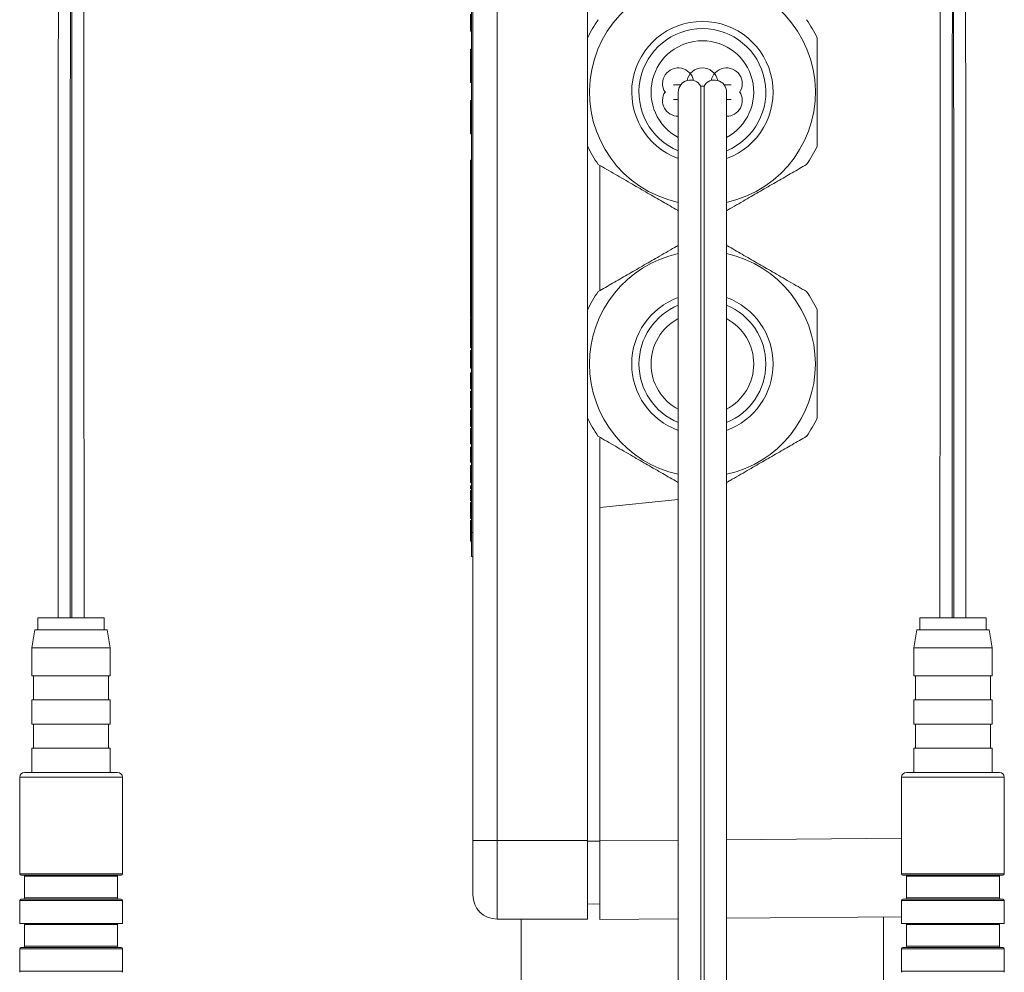
# Model space of a CAD drawing. Units: millimetres. Extents: x -188 to 522, y -571 to 801.
# Drawn here: x 91 to 173, y 679 to 758 of the extents above; entities that cross this region are included whole.
import ezdxf

# ---------------------------------------------------------------- set-up
doc = ezdxf.new("R2010")
doc.units = ezdxf.units.MM

msp = doc.modelspace()

# ---------------------------------------------------------------- linework, layer by layer
at = {"color": 7, "linetype": 'Continuous', "lineweight": 0}
for p, q in [((128.995, 690.139), (128.995, 773.674)), ((138.495, 756.581), (138.495, 770.098)), ((128.895, 715.639), (128.895, 761.639)), ((128.795, 758.526), (128.795, 757.91)), ((128.795, 757.91), (128.895, 757.91)), ((128.795, 757.91), (128.795, 757.639)), ((128.795, 757.639), (128.895, 757.639)), ((128.795, 757.194), (128.795, 757.639)), ((128.795, 757.194), (128.895, 757.194)), ((128.795, 757.139), (128.795, 757.194)), ((128.795, 757.139), (128.895, 757.139)), ((128.795, 752.889), (128.795, 755.639)), ((128.795, 755.639), (128.895, 755.639)), ((128.795, 752.889), (128.895, 752.889)), ((146.195, 752.689), (145.609, 752.689)), ((147.861, 579.589), (147.861, 752.589)), ((147.861, 752.589), (148.129, 752.589)), ((148.129, 579.589), (148.129, 752.589)), ((150.381, 752.689), (149.795, 752.689)), ((144.899, 752.089), (144.955, 752.089)), ((145.609, 751.489), (145.995, 751.489)), ((145.995, 752.089), (145.995, 580.089)), ((149.995, 580.089), (149.995, 752.089)), ((149.995, 751.489), (150.381, 751.489)), ((151.09, 752.089), (151.035, 752.089)), ((128.795, 748.639), (128.795, 751.389)), ((128.795, 751.389), (128.895, 751.389)), ((128.795, 748.639), (128.895, 748.639)), ((138.495, 734.081), (138.495, 747.598)), ((128.795, 746.447), (128.895, 746.447)), ((128.795, 746.447), (128.795, 745.139)), ((139.495, 735.651), (139.495, 746.027)), ((128.795, 743.639), (128.795, 745.139)), ((128.795, 745.139), (128.895, 745.139)), ((128.795, 743.639), (128.895, 743.639)), ((128.795, 743.139), (128.795, 743.639)), ((128.795, 741.639), (128.795, 743.139)), ((128.795, 743.139), (128.895, 743.139)), ((128.795, 741.639), (128.895, 741.639)), ((128.795, 741.139), (128.795, 741.639)), ((128.795, 739.639), (128.795, 741.139)), ((128.795, 741.139), (128.895, 741.139)), ((128.795, 739.639), (128.895, 739.639)), ((128.795, 739.524), (128.895, 739.524)), ((128.795, 739.504), (128.795, 739.159)), ((128.795, 739.139), (128.895, 739.139)), ((128.795, 738.191), (128.895, 738.191)), ((128.795, 737.355), (128.795, 736.346)), ((128.795, 737.355), (128.895, 737.355)), ((128.795, 736.346), (128.895, 736.346)), ((128.795, 736.346), (128.795, 735.964)), ((128.795, 735.964), (128.795, 734.956)), ((128.795, 735.964), (128.895, 735.964)), ((128.795, 734.956), (128.895, 734.956)), ((128.795, 734.956), (128.795, 734.601)), ((128.795, 734.601), (128.895, 734.601)), ((128.795, 734.601), (128.795, 733.908)), ((128.795, 733.908), (128.795, 733.485)), ((128.795, 733.908), (128.895, 733.908)), ((128.795, 733.485), (128.895, 733.485)), ((128.795, 733.402), (128.895, 733.402)), ((128.795, 732.713), (128.795, 732.662)), ((128.795, 732.612), (128.895, 732.612)), ((128.795, 731.735), (128.895, 731.735)), ((128.795, 730.97), (128.895, 730.97)), ((128.795, 730.95), (128.795, 730.928)), ((128.795, 730.928), (128.895, 730.928)), ((128.795, 730.713), (128.895, 730.713)), ((128.795, 729.977), (128.895, 729.977)), ((128.795, 729.977), (128.795, 729.226)), ((128.795, 729.226), (128.895, 729.226)), ((128.795, 728.867), (128.895, 728.867)), ((128.795, 728.235), (128.895, 728.235)), ((128.795, 727.534), (128.895, 727.534)), ((128.795, 727.329), (128.895, 727.329)), ((128.795, 727.329), (128.795, 727.072)), ((128.795, 727.072), (128.795, 726.816)), ((128.795, 727.072), (128.895, 727.072)), ((128.795, 726.816), (128.895, 726.816)), ((128.795, 726.816), (128.795, 725.944)), ((128.795, 725.944), (128.895, 725.944)), ((128.795, 725.79), (128.895, 725.79)), ((128.795, 725.79), (128.795, 725.534)), ((128.795, 725.534), (128.895, 725.534)), ((128.795, 725.534), (128.795, 725.278)), ((128.795, 725.278), (128.895, 725.278)), ((128.795, 725.278), (128.795, 724.406)), ((138.495, 690.139), (138.495, 725.098)), ((128.795, 724.406), (128.895, 724.406)), ((128.795, 724.252), (128.895, 724.252)), ((128.795, 724.099), (128.895, 724.099)), ((128.795, 723.591), (128.895, 723.591)), ((128.795, 722.97), (128.895, 722.97)), ((139.495, 717.696), (139.495, 723.527)), ((128.795, 722.713), (128.895, 722.713)), ((128.795, 722.01), (128.895, 722.01)), ((128.795, 721.457), (128.895, 721.457)), ((128.795, 721.431), (128.895, 721.431)), ((128.795, 721.175), (128.895, 721.175)), ((128.795, 721.175), (128.795, 720.919)), ((128.795, 720.919), (128.895, 720.919)), ((128.795, 720.919), (128.795, 720.662)), ((128.795, 720.662), (128.895, 720.662)), ((128.795, 720.662), (128.795, 719.79)), ((128.795, 719.79), (128.895, 719.79)), ((128.795, 719.508), (128.795, 719.252)), ((128.795, 719.508), (128.895, 719.508)), ((128.795, 719.252), (128.895, 719.252)), ((128.795, 719.106), (128.895, 719.106)), ((128.795, 719.106), (128.795, 719.07)), ((128.795, 719.07), (128.895, 719.07)), ((128.795, 718.98), (128.895, 718.98)), ((128.795, 718.98), (128.795, 718.723)), ((128.795, 718.723), (128.795, 718.467)), ((128.795, 718.723), (128.895, 718.723)), ((128.795, 718.467), (128.895, 718.467)), ((128.795, 718.467), (128.795, 718.262)), ((128.795, 718.262), (128.895, 718.262)), ((128.795, 718.124), (128.895, 718.124)), ((128.795, 718.122), (128.895, 718.122)), ((128.795, 718.116), (128.895, 718.116)), ((139.495, 717.696), (145.995, 718.379)), ((128.795, 717.479), (128.895, 717.479)), ((139.495, 690.115), (139.495, 717.696)), ((128.795, 716.79), (128.895, 716.79)), ((128.795, 716.621), (128.895, 716.621)), ((128.795, 716.621), (128.795, 716.298)), ((128.795, 716.298), (128.895, 716.298)), ((128.795, 716.298), (128.795, 716.048)), ((128.795, 716.048), (128.895, 716.048)), ((128.795, 715.629), (128.895, 715.629)), ((128.895, 715.639), (128.995, 715.639)), ((128.895, 713.639), (128.895, 715.639)), ((128.795, 715.489), (128.895, 715.489)), ((128.795, 715.489), (128.795, 715.201)), ((128.795, 715.201), (128.795, 714.919)), ((128.795, 715.201), (128.895, 715.201)), ((128.795, 714.919), (128.895, 714.919)), ((128.895, 713.639), (128.995, 713.639)), ((92.985, 708.589), (92.985, 707.589)), ((98.485, 708.589), (92.985, 708.589)), ((98.485, 707.589), (98.485, 708.589)), ((165.985, 708.589), (165.985, 707.589)), ((171.485, 708.589), (165.985, 708.589)), ((171.485, 707.589), (171.485, 708.589)), ((92.749, 707.589), (92.485, 706.089)), ((98.72, 707.589), (92.749, 707.589)), ((98.985, 706.089), (98.72, 707.589)), ((165.749, 707.589), (165.485, 706.089)), ((171.72, 707.589), (165.749, 707.589)), ((171.985, 706.089), (171.72, 707.589)), ((92.485, 706.089), (92.485, 703.789)), ((98.985, 706.089), (92.485, 706.089)), ((98.985, 703.789), (98.985, 706.089)), ((165.485, 706.089), (165.485, 703.789)), ((171.985, 706.089), (165.485, 706.089)), ((171.985, 703.789), (171.985, 706.089)), ((98.985, 703.789), (92.485, 703.789)), ((92.635, 703.789), (92.635, 701.789)), ((98.835, 701.789), (98.835, 703.789)), ((171.985, 703.789), (165.485, 703.789)), ((165.635, 703.789), (165.635, 701.789)), ((171.835, 701.789), (171.835, 703.789)), ((92.485, 701.789), (92.485, 699.789)), ((98.985, 701.789), (92.485, 701.789)), ((98.985, 699.789), (98.985, 701.789)), ((165.485, 701.789), (165.485, 699.789)), ((171.985, 701.789), (165.485, 701.789)), ((171.985, 699.789), (171.985, 701.789)), ((98.985, 699.789), (92.485, 699.789)), ((92.635, 699.789), (92.635, 697.789)), ((98.835, 697.789), (98.835, 699.789)), ((171.985, 699.789), (165.485, 699.789)), ((165.635, 699.789), (165.635, 697.789)), ((171.835, 697.789), (171.835, 699.789)), ((92.485, 697.789), (92.485, 695.789)), ((98.985, 697.789), (92.485, 697.789)), ((98.985, 695.789), (98.985, 697.789)), ((165.485, 697.789), (165.485, 695.789)), ((171.985, 697.789), (165.485, 697.789)), ((171.985, 695.789), (171.985, 697.789)), ((91.485, 695.389), (91.485, 687.389)), ((91.885, 695.789), (99.585, 695.789)), ((99.985, 687.389), (99.985, 695.389)), ((164.485, 695.389), (164.485, 687.389)), ((164.885, 695.789), (172.585, 695.789)), ((172.985, 687.389), (172.985, 695.389)), ((128.995, 685.639), (128.995, 690.139)), ((128.995, 690.139), (130.995, 690.139)), ((130.995, 690.139), (130.995, 683.639)), ((138.495, 690.139), (130.995, 690.139)), ((138.495, 683.639), (138.495, 690.139)), ((139.495, 690.115), (139.495, 683.615)), ((91.585, 687.289), (99.885, 687.289)), ((91.885, 687.189), (91.885, 685.389)), ((99.585, 685.389), (99.585, 687.189)), ((164.585, 687.289), (172.885, 687.289)), ((164.885, 687.189), (164.885, 685.389)), ((172.585, 685.389), (172.585, 687.189)), ((91.485, 685.189), (91.485, 683.289)), ((99.885, 685.289), (91.585, 685.289)), ((99.985, 683.289), (99.985, 685.189)), ((139.495, 684.876), (138.495, 684.893)), ((164.485, 685.189), (164.485, 683.289)), ((172.885, 685.289), (164.585, 685.289)), ((172.985, 683.289), (172.985, 685.189)), ((164.485, 683.833), (149.995, 683.707)), ((162.995, 637.368), (162.995, 683.82)), ((91.485, 683.289), (99.985, 683.289)), ((91.885, 683.189), (91.885, 681.389)), ((99.585, 681.389), (99.585, 683.189)), ((138.495, 683.639), (130.995, 683.639)), ((132.995, 683.639), (132.995, 637.368)), ((145.995, 683.672), (139.495, 683.615)), ((164.485, 683.289), (172.985, 683.289)), ((164.885, 683.189), (164.885, 681.389)), ((172.585, 681.389), (172.585, 683.189)), ((91.485, 681.189), (91.485, 679.341)), ((99.885, 681.289), (91.585, 681.289)), ((99.985, 679.341), (99.985, 681.189)), ((164.485, 681.189), (164.485, 679.341)), ((172.885, 681.289), (164.585, 681.289)), ((172.985, 679.341), (172.985, 681.189))]:
    msp.add_line(p, q, dxfattribs=at)
at = {"color": 8, "linetype": 'Continuous', "lineweight": 0}
for p, q in [((130.995, 773.664), (130.995, 690.139)), ((99.985, 695.389), (91.485, 695.389)), ((172.985, 695.389), (164.485, 695.389)), ((149.995, 690.206), (164.485, 690.333)), ((139.495, 690.102), (138.495, 690.102)), ((139.495, 690.115), (145.995, 690.172)), ((91.485, 687.389), (99.985, 687.389)), ((99.585, 687.189), (91.885, 687.189)), ((164.485, 687.389), (172.985, 687.389)), ((172.585, 687.189), (164.885, 687.189)), ((99.985, 685.189), (91.485, 685.189)), ((91.885, 685.389), (99.585, 685.389)), ((172.985, 685.189), (164.485, 685.189)), ((164.885, 685.389), (172.585, 685.389)), ((99.585, 683.189), (91.885, 683.189)), ((172.585, 683.189), (164.885, 683.189)), ((91.885, 681.389), (99.585, 681.389)), ((164.885, 681.389), (172.585, 681.389)), ((99.985, 681.189), (91.485, 681.189)), ((172.985, 681.189), (164.485, 681.189)), ((91.485, 679.341), (99.985, 679.341)), ((164.485, 679.341), (172.985, 679.341))]:
    msp.add_line(p, q, dxfattribs=at)
at = {"color": 7, "linetype": 'Continuous', "lineweight": 0}
for centre, radius, start, end in [((147.995, 752.089), 9.35, 90, 257.64878), ((147.995, 752.089), 9.35, 282.35122, 90), ((147.995, 752.089), 10.5, 145.20877, 154.79123), ((147.995, 752.089), 10.5, 25.20877, 34.79123), ((147.995, 752.089), 4.25, 90, 241.92751), ((147.995, 752.089), 4.25, 298.07249, 90), ((145.995, 752.789), 1.3, 11.62321, 212.57897), ((147.995, 752.789), 1.3, 11.6232, 168.3768), ((149.995, 752.789), 1.3, 327.42103, 168.37679), ((146.995, 752.089), 1, 30, 180), ((148.995, 752.089), 1, 0, 150), ((145.995, 751.389), 1.3, 147.42103, 270), ((149.995, 751.389), 1.3, 270, 32.57897), ((147.995, 752.089), 10.5, 205.20877, 214.79123), ((147.995, 752.089), 10.5, 325.20877, 334.79123), ((147.995, 729.589), 9.35, 102.35122, 257.64878), ((147.995, 729.589), 9.35, 282.35122, 77.64878), ((147.995, 729.589), 10.5, 145.20877, 154.79123), ((147.995, 729.589), 10.5, 25.20877, 34.79123), ((147.995, 729.589), 4.25, 118.07249, 241.92751), ((147.995, 729.589), 4.25, 298.07249, 61.92751), ((147.995, 729.589), 10.5, 205.20877, 214.79123), ((147.995, 729.589), 10.5, 325.20877, 334.79123), ((91.885, 695.389), 0.4, 90, 180), ((99.585, 695.389), 0.4, 0, 90), ((164.885, 695.389), 0.4, 90, 180), ((172.585, 695.389), 0.4, 0, 90), ((91.585, 687.389), 0.1, 180, 270), ((91.785, 687.189), 0.1, 0, 90), ((99.685, 687.189), 0.1, 90, 180), ((99.885, 687.389), 0.1, 270, 0), ((164.585, 687.389), 0.1, 180, 270), ((164.785, 687.189), 0.1, 0, 90), ((172.685, 687.189), 0.1, 90, 180), ((172.885, 687.389), 0.1, 270, 0), ((130.995, 685.639), 2, 180, 270), ((91.585, 685.189), 0.1, 90, 180), ((91.785, 685.389), 0.1, 270, 0), ((99.685, 685.389), 0.1, 180, 270), ((99.885, 685.189), 0.1, 0, 90), ((164.585, 685.189), 0.1, 90, 180), ((164.785, 685.389), 0.1, 270, 0), ((172.685, 685.389), 0.1, 180, 270), ((172.885, 685.189), 0.1, 0, 90), ((91.785, 683.189), 0.1, 0, 90), ((99.685, 683.189), 0.1, 90, 180), ((164.785, 683.189), 0.1, 0, 90), ((172.685, 683.189), 0.1, 90, 180), ((91.785, 681.389), 0.1, 270, 0), ((99.685, 681.389), 0.1, 180, 270), ((164.785, 681.389), 0.1, 270, 0), ((172.685, 681.389), 0.1, 180, 270), ((91.585, 681.189), 0.1, 90, 180), ((99.885, 681.189), 0.1, 0, 90), ((164.585, 681.189), 0.1, 90, 180), ((172.885, 681.189), 0.1, 0, 90), ((91.885, 679.341), 0.4, 180, 194.7692), ((99.585, 679.341), 0.4, 345.2308, 0), ((164.885, 679.341), 0.4, 180, 194.7692), ((172.585, 679.341), 0.4, 345.2308, 0)]:
    msp.add_arc(centre, radius, start, end, dxfattribs=at)
at = {"color": 8, "linetype": 'Continuous', "lineweight": 0}
for centre, radius, start, end in [((147.995, 752.089), 5.85, 90, 250.00852), ((147.995, 752.089), 5.25, 90, 247.60731), ((147.995, 752.089), 5.85, 289.99148, 90), ((147.995, 752.089), 5.25, 292.39269, 90), ((147.995, 729.589), 5.85, 109.99148, 250.00852), ((147.995, 729.589), 5.25, 112.39269, 247.60731), ((147.995, 729.589), 5.85, 289.99148, 70.00852), ((147.995, 729.589), 5.25, 292.39269, 67.60731)]:
    msp.add_arc(centre, radius, start, end, dxfattribs=at)
at = {"color": 7, "linetype": 'Continuous', "lineweight": 0}
for points, knots in [([(147.498, 775.664), (147.492, 775.664), (147.48, 775.664), (147.462, 775.664), (147.445, 775.663), (147.428, 775.662), (147.413, 775.661), (147.398, 775.66), (147.384, 775.659), (147.371, 775.657), (147.359, 775.656), (147.349, 775.654), (147.339, 775.653), (147.329, 775.651), (147.321, 775.65), (147.312, 775.649), (147.297, 775.646), (147.275, 775.642), (147.25, 775.636), (147.23, 775.631), (147.222, 775.629), (147.221, 775.628), (147.223, 775.627), (147.227, 775.627), (147.239, 775.628), (147.219, 775.627), (147.159, 775.626), (147.052, 775.623), (146.892, 775.62), (146.69, 775.617), (146.457, 775.614), (146.211, 775.611), (145.953, 775.608), (145.694, 775.605), (145.44, 775.603), (145.189, 775.601), (144.943, 775.599), (144.706, 775.597), (144.456, 775.595), (144.176, 775.592), (143.842, 775.59), (143.457, 775.587), (143.07, 775.584), (142.692, 775.582), (142.335, 775.579), (141.946, 775.577), (141.524, 775.574), (141.071, 775.571), (140.572, 775.568), (140.043, 775.565), (139.499, 775.562), (138.976, 775.559), (138.489, 775.556), (138.04, 775.553), (137.631, 775.551), (137.248, 775.549), (136.883, 775.547), (136.528, 775.545), (136.177, 775.543), (135.806, 775.541), (135.392, 775.539), (134.909, 775.537), (134.354, 775.534), (133.723, 775.531), (133.057, 775.527), (132.363, 775.524), (131.666, 775.521), (130.946, 775.517), (130.223, 775.514), (129.501, 775.51), (128.651, 775.506), (127.672, 775.502), (126.563, 775.497), (125.388, 775.492), (124.137, 775.486), (122.795, 775.48), (121.436, 775.475), (120.054, 775.469), (118.65, 775.463), (117.206, 775.457), (115.813, 775.451), (114.456, 775.446), (113.14, 775.44), (111.746, 775.435), (110.383, 775.429), (109.063, 775.424), (107.808, 775.419), (106.545, 775.414), (105.462, 775.41), (104.549, 775.406), (103.789, 775.403), (103.104, 775.399), (102.528, 775.397), (102.047, 775.394), (101.653, 775.392), (101.316, 775.39), (101.067, 775.389), (100.899, 775.388), (100.789, 775.387), (100.68, 775.387), (100.551, 775.386), (100.389, 775.385), (100.18, 775.384), (99.922, 775.382), (99.617, 775.38), (99.278, 775.378), (98.921, 775.376), (98.551, 775.373), (98.179, 775.37), (97.812, 775.367), (97.466, 775.364), (97.15, 775.361), (96.864, 775.358), (96.539, 775.354), (96.199, 775.349), (95.868, 775.343), (95.612, 775.335), (95.414, 775.325), (95.263, 775.313), (95.145, 775.299), (95.038, 775.273), (94.942, 775.233), (94.843, 775.162), (94.765, 775.061), (94.741, 774.997), (94.723, 774.884), (94.714, 774.709), (94.709, 774.451), (94.707, 774.09), (94.705, 773.627), (94.704, 773.069), (94.703, 772.433), (94.701, 771.709), (94.7, 770.909), (94.699, 770.042), (94.697, 769.119), (94.696, 768.146), (94.695, 767.134), (94.694, 766.092), (94.692, 765.03), (94.691, 763.965), (94.69, 762.91), (94.689, 761.514), (94.687, 759.754), (94.684, 757.473), (94.682, 754.994), (94.68, 752.311), (94.677, 749.861), (94.676, 747.658), (94.674, 745.755), (94.673, 743.915), (94.672, 742.188), (94.671, 740.617), (94.67, 739.197), (94.669, 737.923), (94.668, 736.943), (94.668, 736.242), (94.668, 735.81), (94.667, 735.447), (94.667, 735.151), (94.667, 734.873), (94.667, 734.57), (94.667, 734.202), (94.667, 733.768), (94.666, 733.248), (94.666, 732.622), (94.666, 731.874), (94.665, 731.004), (94.665, 730.012), (94.664, 728.897), (94.664, 727.602), (94.663, 726.117), (94.663, 724.432), (94.662, 722.594), (94.661, 720.601), (94.661, 718.47), (94.66, 716.2), (94.66, 713.795), (94.66, 711.242), (94.66, 709.49), (94.66, 708.589)], [0, 0, 0, 0, 0.010987, 0.021531, 0.031632, 0.04129, 0.050505, 0.059276, 0.067604, 0.075489, 0.082192, 0.088538, 0.094526, 0.100157, 0.105431, 0.110348, 0.114937, 0.133635, 0.152033, 0.170135, 0.17787, 0.185623, 0.193395, 0.201185, 0.208994, 0.216916, 0.225219, 0.234159, 0.243518, 0.253298, 0.261278, 0.269283, 0.276795, 0.283258, 0.289288, 0.294886, 0.300051, 0.304783, 0.309093, 0.31434, 0.320142, 0.326498, 0.333408, 0.338322, 0.343483, 0.34889, 0.354543, 0.360442, 0.36646, 0.373183, 0.379466, 0.385308, 0.39071, 0.395318, 0.399549, 0.403403, 0.406975, 0.410452, 0.413837, 0.417132, 0.421011, 0.425449, 0.430447, 0.436005, 0.442122, 0.447648, 0.453516, 0.459343, 0.465047, 0.470626, 0.476081, 0.484402, 0.492416, 0.500124, 0.509262, 0.518205, 0.527082, 0.535894, 0.544641, 0.553328, 0.562312, 0.569583, 0.577162, 0.585049, 0.593244, 0.599894, 0.606731, 0.613593, 0.620064, 0.624978, 0.629591, 0.63391, 0.637936, 0.640893, 0.643669, 0.646157, 0.648116, 0.649124, 0.649893, 0.65061, 0.651592, 0.652846, 0.654369, 0.656513, 0.659033, 0.661929, 0.665201, 0.668565, 0.672252, 0.676191, 0.680054, 0.6838, 0.68743, 0.690943, 0.697081, 0.702828, 0.708184, 0.712636, 0.716777, 0.720568, 0.723874, 0.726675, 0.72899, 0.73111, 0.733636, 0.736548, 0.739784, 0.74334, 0.747222, 0.751431, 0.755381, 0.759405, 0.763419, 0.767424, 0.771419, 0.775406, 0.779383, 0.78335, 0.787323, 0.791294, 0.795241, 0.799127, 0.802997, 0.810732, 0.818649, 0.828311, 0.83823, 0.848407, 0.855494, 0.86267, 0.869519, 0.875906, 0.881831, 0.886946, 0.891658, 0.895968, 0.897824, 0.899428, 0.900767, 0.901844, 0.902712, 0.903848, 0.90521, 0.906796, 0.908664, 0.910976, 0.913741, 0.916959, 0.920629, 0.924753, 0.929329, 0.934992, 0.941223, 0.948022, 0.95539, 0.963325, 0.971672, 0.980567, 0.990009, 1, 1, 1, 1]), ([(168.656, 708.589), (168.656, 709.359), (168.656, 710.855), (168.657, 713.033), (168.657, 715.08), (168.657, 716.995), (168.658, 718.779), (168.658, 720.403), (168.658, 721.874), (168.659, 723.194), (168.659, 724.398), (168.66, 725.485), (168.66, 726.441), (168.66, 727.271), (168.661, 727.977), (168.661, 728.578), (168.661, 729.075), (168.661, 729.473), (168.661, 729.791), (168.662, 730.045), (168.662, 730.258), (168.662, 730.471), (168.662, 730.732), (168.662, 731.118), (168.662, 731.649), (168.663, 732.318), (168.663, 733.272), (168.664, 734.498), (168.665, 736.006), (168.666, 737.542), (168.667, 739.102), (168.668, 740.679), (168.669, 742.328), (168.67, 744.026), (168.672, 745.725), (168.673, 747.49), (168.675, 749.288), (168.677, 751.107), (168.678, 752.822), (168.68, 754.432), (168.681, 755.84), (168.683, 757.06), (168.684, 758.12), (168.685, 759.184), (168.686, 760.307), (168.687, 761.396), (168.689, 762.437), (168.69, 763.417), (168.691, 764.454), (168.692, 765.546), (168.694, 766.675), (168.695, 767.687), (168.696, 768.572), (168.697, 769.329), (168.698, 770.062), (168.7, 770.755), (168.701, 771.392), (168.702, 772.06), (168.703, 772.727), (168.705, 773.353), (168.706, 773.857), (168.708, 774.245), (168.709, 774.531), (168.711, 774.709), (168.712, 774.837), (168.704, 774.946), (168.676, 775.033), (168.631, 775.107), (168.61, 775.137), (168.571, 775.181), (168.532, 775.217), (168.505, 775.237), (168.468, 775.263), (168.429, 775.284), (168.383, 775.305), (168.338, 775.319), (168.293, 775.33), (168.248, 775.337), (168.202, 775.342), (168.151, 775.346), (168.098, 775.349), (168.013, 775.353), (167.884, 775.358), (167.701, 775.364), (167.503, 775.369), (167.296, 775.374), (167.09, 775.378), (166.866, 775.382), (166.615, 775.386), (166.322, 775.391), (165.998, 775.396), (165.64, 775.4), (165.243, 775.405), (164.796, 775.41), (164.287, 775.415), (163.76, 775.42), (163.227, 775.425), (162.735, 775.429), (162.231, 775.434), (161.717, 775.439), (161.208, 775.443), (160.693, 775.448), (160.192, 775.453), (159.71, 775.458), (159.275, 775.462), (158.884, 775.466), (158.536, 775.469), (158.224, 775.472), (157.925, 775.475), (157.611, 775.478), (157.268, 775.482), (156.895, 775.486), (156.519, 775.49), (156.143, 775.494), (155.77, 775.498), (155.389, 775.502), (155.01, 775.506), (154.641, 775.51), (154.285, 775.514), (153.941, 775.518), (153.62, 775.522), (153.322, 775.525), (153.043, 775.529), (152.774, 775.532), (152.514, 775.535), (152.265, 775.538), (152.03, 775.541), (151.816, 775.544), (151.626, 775.547), (151.457, 775.549), (151.308, 775.551), (151.185, 775.553), (151.085, 775.554), (150.999, 775.556), (150.912, 775.557), (150.802, 775.558), (150.668, 775.56), (150.508, 775.563), (150.335, 775.565), (150.152, 775.568), (149.842, 775.573), (149.443, 775.58), (149.003, 775.588), (148.637, 775.596), (148.391, 775.602), (148.244, 775.606), (148.159, 775.608), (148.092, 775.609), (148.043, 775.609), (148.015, 775.605), (148.002, 775.603), (148.004, 775.599), (148.004, 775.599)], [0, 0, 0, 0, 0.011747, 0.022826, 0.033237, 0.042978, 0.052052, 0.060456, 0.067768, 0.074486, 0.08061, 0.086139, 0.091074, 0.095199, 0.098791, 0.101851, 0.104377, 0.10637, 0.10792, 0.109239, 0.110239, 0.111172, 0.112494, 0.114215, 0.117069, 0.120592, 0.124424, 0.131629, 0.139296, 0.147427, 0.155078, 0.163098, 0.171487, 0.180246, 0.189004, 0.197407, 0.20719, 0.216442, 0.225162, 0.23335, 0.241008, 0.246651, 0.251966, 0.257188, 0.26289, 0.269097, 0.273812, 0.278772, 0.284042, 0.289632, 0.295477, 0.30158, 0.305795, 0.310126, 0.314568, 0.318964, 0.323246, 0.327415, 0.333452, 0.339234, 0.34476, 0.350029, 0.355042, 0.359791, 0.363959, 0.367508, 0.370074, 0.370934, 0.371531, 0.371848, 0.372107, 0.372482, 0.372999, 0.374122, 0.375636, 0.377884, 0.380664, 0.383979, 0.387829, 0.392216, 0.397137, 0.402183, 0.412149, 0.421377, 0.429867, 0.437619, 0.444633, 0.45091, 0.458541, 0.466277, 0.474177, 0.482241, 0.490494, 0.499245, 0.508586, 0.518527, 0.526353, 0.534526, 0.543038, 0.551878, 0.560975, 0.569715, 0.579356, 0.588283, 0.596496, 0.603996, 0.610783, 0.616855, 0.622566, 0.628831, 0.636038, 0.643905, 0.652431, 0.660347, 0.668757, 0.677654, 0.686678, 0.695625, 0.704495, 0.713289, 0.722006, 0.729769, 0.73747, 0.745109, 0.752686, 0.760201, 0.767538, 0.774343, 0.780472, 0.786066, 0.791126, 0.795652, 0.798834, 0.801731, 0.804829, 0.808261, 0.813742, 0.819902, 0.826741, 0.83426, 0.842457, 0.866444, 0.890206, 0.91374, 0.937057, 0.947484, 0.957894, 0.968286, 0.978659, 0.989015, 0.999353, 1, 1, 1, 1]), ([(95.656, 708.589), (95.656, 709.375), (95.656, 710.903), (95.657, 713.13), (95.657, 715.226), (95.657, 717.19), (95.658, 719.023), (95.658, 720.697), (95.658, 722.215), (95.659, 723.584), (95.659, 724.835), (95.66, 725.971), (95.66, 726.989), (95.66, 727.89), (95.661, 728.674), (95.661, 729.342), (95.661, 729.894), (95.661, 730.335), (95.661, 730.696), (95.662, 730.986), (95.662, 731.248), (95.662, 731.524), (95.662, 731.882), (95.662, 732.355), (95.663, 732.936), (95.663, 733.597), (95.663, 734.309), (95.664, 735.046), (95.664, 735.808), (95.665, 736.811), (95.665, 738.074), (95.666, 739.613), (95.667, 741.229), (95.669, 742.922), (95.67, 744.685), (95.671, 746.474), (95.673, 748.341), (95.674, 750.234), (95.676, 752.137), (95.677, 753.935), (95.679, 755.629), (95.681, 757.116), (95.682, 758.409), (95.683, 759.521), (95.684, 760.603), (95.685, 761.714), (95.686, 762.785), (95.688, 763.828), (95.689, 764.828), (95.69, 765.887), (95.691, 766.857), (95.692, 767.722), (95.693, 768.475), (95.694, 769.227), (95.695, 769.97), (95.696, 770.697), (95.697, 771.398), (95.698, 772.062), (95.699, 772.665), (95.701, 773.183), (95.702, 773.608), (95.702, 773.945), (95.702, 774.217), (95.701, 774.422), (95.698, 774.557), (95.692, 774.628), (95.685, 774.636), (95.682, 774.639)], [0, 0, 0, 0, 0.032935, 0.064038, 0.09331, 0.12075, 0.146359, 0.170136, 0.190877, 0.20999, 0.227474, 0.243331, 0.257558, 0.270132, 0.281085, 0.290417, 0.298128, 0.304217, 0.308893, 0.313252, 0.316402, 0.31985, 0.324812, 0.331436, 0.339636, 0.349176, 0.359143, 0.369445, 0.380084, 0.391058, 0.411491, 0.432995, 0.45557, 0.479216, 0.503933, 0.529442, 0.554165, 0.582195, 0.608769, 0.63389, 0.657556, 0.679767, 0.696199, 0.711732, 0.72637, 0.741508, 0.758297, 0.771257, 0.785239, 0.800168, 0.815926, 0.826911, 0.83828, 0.850032, 0.862168, 0.874688, 0.887591, 0.90088, 0.914464, 0.927469, 0.939671, 0.951067, 0.961655, 0.973289, 0.983757, 0.99307, 1, 1, 1, 1]), ([(147.927, 774.471), (147.921, 774.475), (147.894, 774.493), (147.866, 774.505), (147.838, 774.519), (147.822, 774.524), (147.799, 774.529), (147.771, 774.534), (147.723, 774.539), (147.646, 774.545), (147.523, 774.55), (147.366, 774.554), (147.173, 774.558), (146.94, 774.561), (146.661, 774.565), (146.334, 774.568), (145.964, 774.572), (145.569, 774.576), (145.214, 774.579), (144.918, 774.581), (144.689, 774.583), (144.461, 774.585), (144.243, 774.587), (144.045, 774.588), (143.881, 774.589), (143.75, 774.59), (143.647, 774.591), (143.549, 774.592), (143.441, 774.592), (143.296, 774.594), (143.106, 774.595), (142.862, 774.597), (142.586, 774.598), (142.28, 774.6), (141.949, 774.603), (141.591, 774.605), (141.218, 774.607), (140.832, 774.61), (140.283, 774.613), (139.55, 774.617), (138.604, 774.623), (137.602, 774.628), (136.547, 774.634), (135.558, 774.639), (134.671, 774.643), (133.92, 774.647), (133.2, 774.651), (132.516, 774.654), (131.872, 774.657), (131.27, 774.66), (130.716, 774.662), (130.178, 774.665), (129.622, 774.668), (129.008, 774.67), (128.334, 774.674), (127.597, 774.677), (126.817, 774.68), (125.994, 774.684), (125.131, 774.688), (124.218, 774.692), (123.272, 774.696), (122.307, 774.7), (121.328, 774.704), (119.761, 774.711), (117.561, 774.72), (115.408, 774.729), (113.983, 774.734), (113.344, 774.737), (112.746, 774.739), (112.205, 774.742), (111.727, 774.743), (111.311, 774.745), (110.958, 774.746), (110.667, 774.748), (110.446, 774.748), (110.274, 774.749), (110.114, 774.75), (109.918, 774.751), (109.67, 774.752), (109.337, 774.753), (108.926, 774.754), (108.443, 774.756), (107.84, 774.759), (107.122, 774.762), (106.298, 774.765), (105.445, 774.769), (104.571, 774.773), (103.688, 774.777), (102.67, 774.782), (101.57, 774.788), (100.441, 774.795), (99.427, 774.802), (98.584, 774.808), (97.892, 774.812), (97.334, 774.816), (96.952, 774.817), (96.702, 774.818), (96.546, 774.818), (96.417, 774.816), (96.312, 774.814), (96.221, 774.809), (96.143, 774.803), (96.078, 774.792), (96.027, 774.779), (95.987, 774.762), (95.956, 774.745), (95.923, 774.72), (95.892, 774.69), (95.857, 774.651), (95.82, 774.573), (95.796, 774.452), (95.78, 774.272), (95.773, 774.035), (95.77, 773.738), (95.769, 773.385), (95.769, 772.941), (95.77, 772.396), (95.771, 771.781), (95.773, 771.118), (95.774, 770.432), (95.775, 769.7), (95.776, 768.927), (95.777, 768.12), (95.778, 767.237), (95.779, 766.279), (95.781, 765.251), (95.782, 764.209), (95.783, 763.163), (95.784, 762.116), (95.785, 761.073), (95.786, 760.035), (95.787, 758.985), (95.788, 757.925), (95.79, 756.854), (95.791, 755.789), (95.792, 754.748), (95.792, 753.763), (95.793, 752.817), (95.794, 751.938), (95.795, 751.141), (95.795, 750.489), (95.796, 749.984), (95.796, 749.63), (95.796, 749.354), (95.797, 749.071), (95.797, 748.706), (95.797, 748.269), (95.798, 747.688), (95.798, 746.946), (95.799, 746.024), (95.8, 744.997), (95.801, 743.898), (95.802, 742.378), (95.803, 740.443), (95.804, 738.164), (95.806, 735.908), (95.807, 733.678), (95.808, 731.39), (95.809, 729.005), (95.81, 726.496), (95.811, 723.841), (95.812, 721.051), (95.812, 718.127), (95.813, 715.067), (95.813, 711.873), (95.813, 709.699), (95.813, 708.589)], [0, 0, 0, 0, 0.00102, 0.004302, 0.008079, 0.01232, 0.016715, 0.02119, 0.025744, 0.035486, 0.045573, 0.056004, 0.066779, 0.077899, 0.089312, 0.101412, 0.113055, 0.12424, 0.134968, 0.140405, 0.145717, 0.1509, 0.155665, 0.15981, 0.163336, 0.165724, 0.16771, 0.169441, 0.171499, 0.173945, 0.177735, 0.182191, 0.187313, 0.192448, 0.198114, 0.20402, 0.20994, 0.215874, 0.221822, 0.234615, 0.247473, 0.260397, 0.273385, 0.286376, 0.29518, 0.303435, 0.311141, 0.318297, 0.324904, 0.330961, 0.336469, 0.34136, 0.346708, 0.352527, 0.358815, 0.365574, 0.372803, 0.379914, 0.387428, 0.395322, 0.403292, 0.41124, 0.419165, 0.42707, 0.448693, 0.47015, 0.474934, 0.479621, 0.483891, 0.487714, 0.491092, 0.493975, 0.496427, 0.498449, 0.500041, 0.501005, 0.502002, 0.50335, 0.505048, 0.507096, 0.510172, 0.513448, 0.516908, 0.522311, 0.528111, 0.534329, 0.540981, 0.548056, 0.555459, 0.566654, 0.577926, 0.589277, 0.600709, 0.610333, 0.620014, 0.629755, 0.634368, 0.638807, 0.642902, 0.646655, 0.650066, 0.653846, 0.657091, 0.659795, 0.661961, 0.663291, 0.664328, 0.665594, 0.66727, 0.670004, 0.673224, 0.676908, 0.68106, 0.684718, 0.688676, 0.692937, 0.697501, 0.702372, 0.706597, 0.710812, 0.715012, 0.719195, 0.723363, 0.727516, 0.732378, 0.737212, 0.742029, 0.746889, 0.75176, 0.756598, 0.761412, 0.766202, 0.771195, 0.776163, 0.781104, 0.786017, 0.790647, 0.794808, 0.799181, 0.802878, 0.805898, 0.808243, 0.809912, 0.810815, 0.812087, 0.813854, 0.81589, 0.818174, 0.821931, 0.82621, 0.831013, 0.836212, 0.841508, 0.852157, 0.863135, 0.873214, 0.883554, 0.894155, 0.905053, 0.916742, 0.929056, 0.941995, 0.955559, 0.969747, 0.984561, 1, 1, 1, 1]), ([(147.536, 774.712), (147.54, 774.71), (147.561, 774.695), (147.591, 774.681), (147.629, 774.666), (147.659, 774.657), (147.753, 774.635), (147.969, 774.616), (148.282, 774.608), (148.554, 774.601), (148.75, 774.596), (148.969, 774.592), (149.211, 774.587), (149.476, 774.582), (149.764, 774.577), (150.03, 774.573), (150.258, 774.569), (150.434, 774.567), (150.598, 774.564), (150.749, 774.562), (150.878, 774.56), (150.987, 774.559), (151.084, 774.557), (151.188, 774.556), (151.305, 774.554), (151.45, 774.552), (151.628, 774.55), (151.842, 774.547), (152.083, 774.544), (152.346, 774.54), (152.716, 774.536), (153.203, 774.53), (153.722, 774.524), (154.163, 774.519), (154.511, 774.515), (154.87, 774.511), (155.241, 774.506), (155.617, 774.502), (155.989, 774.498), (156.339, 774.495), (156.663, 774.491), (156.962, 774.488), (157.248, 774.485), (157.518, 774.482), (157.774, 774.48), (158.015, 774.477), (158.252, 774.475), (158.522, 774.472), (158.842, 774.469), (159.221, 774.465), (159.638, 774.461), (160.097, 774.457), (160.65, 774.452), (161.297, 774.446), (162.032, 774.439), (162.782, 774.432), (163.551, 774.425), (164.285, 774.418), (164.939, 774.411), (165.463, 774.405), (165.875, 774.4), (166.189, 774.396), (166.466, 774.392), (166.704, 774.388), (166.907, 774.384), (167.069, 774.381), (167.197, 774.379), (167.3, 774.377), (167.399, 774.374), (167.503, 774.372), (167.615, 774.369), (167.723, 774.366), (167.825, 774.363), (167.917, 774.359), (168.001, 774.356), (168.067, 774.352), (168.105, 774.35), (168.112, 774.349), (168.097, 774.352), (168.066, 774.36), (168.03, 774.372), (167.999, 774.385), (167.966, 774.401), (167.929, 774.424), (167.894, 774.448), (167.83, 774.51), (167.793, 774.564), (167.757, 774.631), (167.732, 774.705), (167.721, 774.75), (167.716, 774.76), (167.714, 774.723), (167.714, 774.623), (167.713, 774.465), (167.711, 774.223), (167.71, 773.873), (167.709, 773.445), (167.707, 772.94), (167.706, 772.362), (167.705, 771.714), (167.703, 770.998), (167.702, 770.222), (167.701, 769.392), (167.7, 768.517), (167.698, 767.601), (167.697, 766.653), (167.696, 765.679), (167.694, 764.365), (167.692, 762.715), (167.69, 760.738), (167.688, 758.737), (167.686, 756.696), (167.684, 754.603), (167.681, 752.458), (167.679, 750.26), (167.677, 748.164), (167.676, 746.178), (167.674, 744.346), (167.673, 742.569), (167.672, 740.899), (167.671, 739.379), (167.67, 738.006), (167.669, 736.773), (167.668, 735.786), (167.668, 735.043), (167.668, 734.546), (167.667, 734.151), (167.667, 733.826), (167.667, 733.515), (167.667, 733.165), (167.667, 732.753), (167.666, 732.259), (167.666, 731.663), (167.666, 730.951), (167.665, 730.12), (167.665, 729.171), (167.664, 728.104), (167.664, 726.863), (167.663, 725.44), (167.663, 723.822), (167.662, 722.057), (167.661, 720.143), (167.661, 718.094), (167.66, 715.912), (167.66, 713.598), (167.66, 711.141), (167.66, 709.456), (167.66, 708.589)], [0, 0, 0, 0, 0.000641, 0.003906, 0.007589, 0.01169, 0.016043, 0.051485, 0.087079, 0.100078, 0.113148, 0.126291, 0.139506, 0.152793, 0.166153, 0.179464, 0.187024, 0.193924, 0.200164, 0.205745, 0.210666, 0.214069, 0.217263, 0.220824, 0.224789, 0.229158, 0.235302, 0.2421, 0.249553, 0.257542, 0.265641, 0.281762, 0.298164, 0.30664, 0.315189, 0.323812, 0.332507, 0.341212, 0.349519, 0.357355, 0.364018, 0.370299, 0.376196, 0.38171, 0.386841, 0.391589, 0.396052, 0.400807, 0.407331, 0.414464, 0.422205, 0.430555, 0.439513, 0.451817, 0.464441, 0.476924, 0.489231, 0.501344, 0.513283, 0.525072, 0.532701, 0.540152, 0.547103, 0.553535, 0.559446, 0.564836, 0.568707, 0.572257, 0.575693, 0.579798, 0.584647, 0.590241, 0.595516, 0.601315, 0.607639, 0.614488, 0.619681, 0.624128, 0.627831, 0.630793, 0.632154, 0.633277, 0.634165, 0.634825, 0.635274, 0.635584, 0.63616, 0.637623, 0.639351, 0.641321, 0.64354, 0.646282, 0.649299, 0.652382, 0.657036, 0.661726, 0.666451, 0.671212, 0.676008, 0.680839, 0.685705, 0.690595, 0.695496, 0.700409, 0.705334, 0.710271, 0.715222, 0.720194, 0.730035, 0.739864, 0.749792, 0.759968, 0.770406, 0.781108, 0.792071, 0.803297, 0.812467, 0.821782, 0.830716, 0.839048, 0.846779, 0.853452, 0.859601, 0.865226, 0.868226, 0.870715, 0.872667, 0.874128, 0.875579, 0.877323, 0.879361, 0.881752, 0.884715, 0.888267, 0.892411, 0.897144, 0.902468, 0.908383, 0.915708, 0.923774, 0.93258, 0.942127, 0.952415, 0.963239, 0.974778, 0.987032, 1, 1, 1, 1]), ([(169.81, 708.589), (169.81, 709.646), (169.81, 711.709), (169.809, 714.73), (169.809, 717.6), (169.808, 720.321), (169.808, 722.877), (169.807, 725.272), (169.806, 727.513), (169.805, 729.66), (169.803, 732.476), (169.801, 736.021), (169.799, 739.243), (169.798, 741.43), (169.797, 742.567), (169.796, 743.707), (169.795, 744.848), (169.794, 745.964), (169.793, 747.116), (169.792, 748.256), (169.791, 749.359), (169.79, 750.253), (169.79, 750.961), (169.789, 751.473), (169.789, 751.871), (169.789, 752.154), (169.788, 752.399), (169.788, 752.674), (169.788, 753.048), (169.787, 753.535), (169.787, 754.114), (169.786, 754.777), (169.785, 755.5), (169.784, 756.271), (169.784, 757.066), (169.783, 757.877), (169.782, 758.941), (169.78, 760.271), (169.778, 761.88), (169.777, 763.254), (169.775, 764.376), (169.774, 765.227), (169.773, 766.08), (169.772, 766.932), (169.771, 767.776), (169.77, 768.599), (169.769, 769.381), (169.767, 770.104), (169.766, 770.759), (169.765, 771.346), (169.764, 771.868), (169.763, 772.396), (169.761, 772.903), (169.76, 773.359), (169.759, 773.706), (169.757, 773.976), (169.756, 774.164), (169.755, 774.309), (169.75, 774.406), (169.737, 774.471), (169.729, 774.5), (169.712, 774.544), (169.69, 774.591), (169.638, 774.669), (169.574, 774.731), (169.497, 774.782), (169.423, 774.81), (169.377, 774.82), (169.334, 774.825), (169.275, 774.828), (169.213, 774.828), (169.142, 774.827), (169.058, 774.824), (168.961, 774.821), (168.845, 774.817), (168.761, 774.813), (168.711, 774.812), (168.71, 774.812)], [0, 0, 0, 0, 0.038837, 0.075839, 0.111005, 0.144335, 0.17583, 0.204975, 0.23235, 0.258179, 0.283911, 0.335857, 0.388447, 0.402327, 0.416251, 0.430219, 0.444232, 0.458188, 0.47126, 0.486558, 0.500074, 0.511807, 0.519437, 0.526065, 0.53063, 0.534095, 0.536438, 0.539635, 0.544217, 0.550184, 0.557536, 0.565491, 0.574568, 0.584092, 0.593826, 0.603772, 0.613928, 0.632935, 0.652639, 0.673068, 0.68343, 0.693854, 0.70444, 0.715214, 0.726156, 0.737265, 0.748343, 0.759022, 0.769296, 0.779162, 0.788623, 0.797677, 0.810497, 0.822406, 0.833404, 0.843493, 0.85419, 0.864047, 0.873339, 0.876658, 0.879818, 0.881805, 0.883331, 0.884686, 0.886024, 0.887608, 0.891576, 0.897008, 0.907234, 0.917389, 0.928511, 0.940785, 0.954055, 0.968324, 0.98359, 0.999854, 1, 1, 1, 1]), ([(96.81, 708.589), (96.81, 709.691), (96.81, 711.842), (96.809, 714.991), (96.809, 717.983), (96.808, 720.82), (96.808, 723.486), (96.807, 725.983), (96.806, 728.319), (96.805, 730.558), (96.803, 733.494), (96.801, 737.189), (96.799, 740.547), (96.798, 742.827), (96.797, 744.012), (96.796, 745.2), (96.795, 746.39), (96.794, 747.555), (96.793, 748.758), (96.792, 749.949), (96.791, 751.103), (96.79, 751.988), (96.79, 752.638), (96.789, 753.088), (96.789, 753.489), (96.789, 753.825), (96.789, 754.075), (96.788, 754.269), (96.788, 754.461), (96.788, 754.71), (96.788, 755.024), (96.787, 755.45), (96.787, 756.001), (96.786, 756.69), (96.785, 757.468), (96.785, 758.308), (96.784, 759.183), (96.783, 760.082), (96.782, 761.024), (96.781, 762.013), (96.78, 763.046), (96.778, 764.101), (96.777, 765.174), (96.776, 766.192), (96.775, 767.151), (96.774, 768.043), (96.773, 768.916), (96.771, 769.762), (96.77, 770.57), (96.769, 771.317), (96.767, 771.976), (96.766, 772.531), (96.765, 772.985), (96.763, 773.346), (96.76, 773.623), (96.755, 773.838), (96.747, 773.987), (96.736, 774.075), (96.722, 774.088), (96.716, 774.094)], [0, 0, 0, 0, 0.0467843, 0.0913594, 0.1337252, 0.1738819, 0.2118292, 0.2469487, 0.2799371, 0.3110575, 0.3420524, 0.4046231, 0.4679682, 0.4846866, 0.5014582, 0.518283, 0.5351607, 0.5519863, 0.5677688, 0.5862461, 0.6025781, 0.6167651, 0.623826, 0.6302036, 0.6358975, 0.6408343, 0.644488, 0.6465037, 0.6490908, 0.6526134, 0.6570713, 0.662465, 0.6707024, 0.6804618, 0.6917283, 0.7037574, 0.7161346, 0.7288597, 0.7419326, 0.7561782, 0.7708421, 0.7858167, 0.8009574, 0.8164484, 0.8296679, 0.8431498, 0.8568936, 0.8708999, 0.885168, 0.8996807, 0.9137448, 0.9269977, 0.9394361, 0.9510556, 0.9618564, 0.9718381, 0.9827361, 0.9924531, 1, 1, 1, 1]), ([(168.763, 774.233), (168.762, 774.234), (168.759, 774.236), (168.759, 774.193), (168.76, 774.065), (168.761, 773.874), (168.763, 773.625), (168.764, 773.299), (168.765, 772.883), (168.766, 772.365), (168.768, 771.736), (168.769, 771.075), (168.77, 770.415), (168.771, 769.786), (168.773, 768.991), (168.774, 768.017), (168.776, 766.877), (168.777, 765.713), (168.779, 764.538), (168.78, 763.35), (168.783, 761.307), (168.785, 759.29), (168.787, 757.303), (168.788, 756.196), (168.789, 755.091), (168.79, 753.988), (168.791, 752.904), (168.792, 751.878), (168.793, 750.948), (168.794, 750.132), (168.795, 749.431), (168.795, 748.846), (168.796, 748.376), (168.796, 748.034), (168.796, 747.79), (168.796, 747.573), (168.797, 747.305), (168.797, 746.967), (168.797, 746.575), (168.798, 746.04), (168.798, 745.341), (168.799, 744.456), (168.8, 743.472), (168.801, 742.418), (168.802, 740.962), (168.803, 739.108), (168.804, 736.924), (168.806, 734.762), (168.807, 732.626), (168.808, 730.434), (168.809, 728.148), (168.81, 725.745), (168.811, 723.201), (168.812, 720.528), (168.812, 717.726), (168.813, 714.795), (168.813, 711.735), (168.813, 709.652), (168.813, 708.589)], [0, 0, 0, 0, 0.002014, 0.012266, 0.021917, 0.031889, 0.042477, 0.053977, 0.066393, 0.079724, 0.093972, 0.109136, 0.119758, 0.130789, 0.142218, 0.159522, 0.176797, 0.193451, 0.210045, 0.226808, 0.24373, 0.296585, 0.312249, 0.327883, 0.343486, 0.359059, 0.374601, 0.389367, 0.402508, 0.414024, 0.423915, 0.43218, 0.438821, 0.443836, 0.446636, 0.449173, 0.453034, 0.457959, 0.463496, 0.469641, 0.480614, 0.493113, 0.507135, 0.522301, 0.537748, 0.568811, 0.600829, 0.630225, 0.660382, 0.691302, 0.723089, 0.757182, 0.793097, 0.830833, 0.870392, 0.911773, 0.954976, 1, 1, 1, 1]), ([(138.495, 747.617), (138.495, 748.102), (138.495, 749.076), (138.495, 750.526), (138.495, 751.95), (138.495, 753.35), (138.495, 754.753), (138.495, 755.825), (138.495, 756.424), (138.495, 756.561)], [0, 0, 0, 0, 0.165139, 0.331158, 0.484597, 0.638034, 0.795558, 0.953125, 1, 1, 1, 1]), ([(157.495, 756.561), (157.495, 756.424), (157.495, 755.837), (157.495, 754.788), (157.495, 753.398), (157.495, 751.986), (157.495, 750.54), (157.495, 749.079), (157.495, 748.105), (157.495, 747.617)], [0, 0, 0, 0, 0.046875, 0.200486, 0.354059, 0.511449, 0.668842, 0.833928, 1, 1, 1, 1]), ([(145.995, 742.274), (145.971, 742.288), (145.549, 742.532), (144.704, 743.019), (143.465, 743.735), (142.39, 744.355), (141.499, 744.87), (140.547, 745.42), (139.843, 745.826), (139.372, 746.098)], [0, 0, 0, 0, 0.01101, 0.193864, 0.381164, 0.568457, 0.675942, 0.783432, 1, 1, 1, 1]), ([(156.618, 746.098), (156.221, 745.869), (155.426, 745.41), (154.205, 744.705), (152.965, 743.989), (151.89, 743.369), (150.999, 742.854), (150.424, 742.522), (150.093, 742.331), (149.995, 742.274)], [0, 0, 0, 0, 0.182863, 0.3656766, 0.5529363, 0.7401882, 0.8476497, 0.9551163, 1, 1, 1, 1]), ([(128.795, 739.62), (128.795, 739.61), (128.795, 739.545), (128.795, 739.534), (128.795, 739.524)], [0, 0, 0, 0, 0.142888, 1, 1, 1, 1]), ([(139.372, 735.58), (139.769, 735.81), (140.563, 736.268), (141.785, 736.973), (143.025, 737.689), (144.1, 738.31), (144.991, 738.824), (145.565, 739.156), (145.897, 739.348), (145.995, 739.404)], [0, 0, 0, 0, 0.182863, 0.3656775, 0.5529363, 0.7401882, 0.8476497, 0.9551163, 1, 1, 1, 1]), ([(149.995, 739.404), (150.019, 739.39), (150.441, 739.147), (151.286, 738.659), (152.525, 737.944), (153.599, 737.323), (154.491, 736.808), (155.443, 736.259), (156.147, 735.852), (156.618, 735.58)], [0, 0, 0, 0, 0.01101, 0.193863, 0.381164, 0.568457, 0.675942, 0.783431, 1, 1, 1, 1]), ([(128.795, 739.139), (128.795, 739.133), (128.795, 739.12), (128.795, 739.009), (128.795, 738.822), (128.795, 738.535), (128.795, 738.306), (128.795, 738.191)], [0, 0, 0, 0, 0.187063, 0.37406, 0.560739, 0.780253, 1, 1, 1, 1]), ([(128.795, 738.191), (128.795, 738.096), (128.795, 737.906), (128.795, 737.646), (128.795, 737.461), (128.795, 737.394), (128.795, 737.374)], [0, 0, 0, 0, 0.2930431, 0.5857901, 0.8786578, 1, 1, 1, 1]), ([(138.495, 725.117), (138.495, 725.602), (138.495, 726.576), (138.495, 728.025), (138.495, 729.45), (138.495, 730.85), (138.495, 732.253), (138.495, 733.325), (138.495, 733.924), (138.495, 734.061)], [0, 0, 0, 0, 0.165139, 0.331158, 0.484597, 0.638033, 0.795559, 0.953127, 1, 1, 1, 1]), ([(157.495, 734.061), (157.495, 733.924), (157.495, 733.337), (157.495, 732.288), (157.495, 730.898), (157.495, 729.486), (157.495, 728.04), (157.495, 726.579), (157.495, 725.605), (157.495, 725.117)], [0, 0, 0, 0, 0.046873, 0.200486, 0.354058, 0.511449, 0.668842, 0.833928, 1, 1, 1, 1]), ([(128.795, 733.402), (128.795, 733.397), (128.795, 733.386), (128.795, 733.293), (128.795, 733.138), (128.795, 732.899), (128.795, 732.708), (128.795, 732.612)], [0, 0, 0, 0, 0.187063, 0.374069, 0.560739, 0.780245, 1, 1, 1, 1]), ([(128.795, 732.612), (128.795, 732.506), (128.795, 732.296), (128.795, 732.022), (128.795, 731.83), (128.795, 731.748), (128.795, 731.739), (128.795, 731.735)], [0, 0, 0, 0, 0.18651, 0.372717, 0.558989, 0.779251, 1, 1, 1, 1]), ([(128.795, 731.696), (128.795, 731.666), (128.795, 731.537), (128.795, 731.326), (128.795, 731.117), (128.795, 730.994), (128.795, 730.978), (128.795, 730.97)], [0, 0, 0, 0, 0.06727, 0.280897, 0.4947, 0.747185, 1, 1, 1, 1]), ([(128.795, 730.713), (128.795, 730.707), (128.795, 730.695), (128.795, 730.597), (128.795, 730.428), (128.795, 730.21), (128.795, 730.055), (128.795, 729.977)], [0, 0, 0, 0, 0.186639, 0.373282, 0.559228, 0.779292, 1, 1, 1, 1]), ([(128.795, 728.867), (128.795, 728.863), (128.795, 728.854), (128.795, 728.78), (128.795, 728.656), (128.795, 728.465), (128.795, 728.312), (128.795, 728.235)], [0, 0, 0, 0, 0.187061, 0.374067, 0.560738, 0.780245, 1, 1, 1, 1]), ([(128.795, 728.235), (128.795, 728.151), (128.795, 727.982), (128.795, 727.763), (128.795, 727.61), (128.795, 727.544), (128.795, 727.537), (128.795, 727.534)], [0, 0, 0, 0, 0.186508, 0.372723, 0.558989, 0.779251, 1, 1, 1, 1]), ([(128.795, 724.252), (128.795, 724.245), (128.795, 724.232), (128.795, 724.14), (128.795, 724.099)], [0, 0, 0, 0, 0.559722, 1, 1, 1, 1]), ([(128.795, 724.099), (128.795, 724.063), (128.795, 723.991), (128.795, 723.818), (128.795, 723.677), (128.795, 723.591)], [0, 0, 0, 0, 0.28046, 0.560786, 1, 1, 1, 1]), ([(128.795, 723.591), (128.795, 723.504), (128.795, 723.329), (128.795, 723.124), (128.795, 723.003), (128.795, 722.981), (128.795, 722.97)], [0, 0, 0, 0, 0.280078, 0.559256, 0.77944, 1, 1, 1, 1]), ([(145.995, 719.774), (145.971, 719.788), (145.549, 720.032), (144.704, 720.519), (143.465, 721.235), (142.39, 721.855), (141.499, 722.37), (140.547, 722.92), (139.843, 723.326), (139.372, 723.598)], [0, 0, 0, 0, 0.01101, 0.193863, 0.381164, 0.568456, 0.675941, 0.783431, 1, 1, 1, 1]), ([(156.618, 723.598), (156.221, 723.369), (155.426, 722.91), (154.205, 722.205), (152.965, 721.489), (151.89, 720.869), (150.999, 720.354), (150.424, 720.022), (150.093, 719.831), (149.995, 719.774)], [0, 0, 0, 0, 0.182863, 0.3656775, 0.5529363, 0.7401882, 0.8476497, 0.9551163, 1, 1, 1, 1]), ([(128.795, 722.713), (128.795, 722.712), (128.795, 722.708), (128.795, 722.676), (128.795, 722.606), (128.795, 722.496), (128.795, 722.358), (128.795, 722.19), (128.795, 722.07), (128.795, 722.01)], [0, 0, 0, 0, 0.166967, 0.333837, 0.500467, 0.625425, 0.750266, 0.875076, 1, 1, 1, 1]), ([(128.795, 722.01), (128.795, 721.931), (128.795, 721.774), (128.795, 721.592), (128.795, 721.489), (128.795, 721.468), (128.795, 721.457)], [0, 0, 0, 0, 0.2799498, 0.558961, 0.7792446, 1, 1, 1, 1]), ([(128.795, 719.07), (128.795, 719.043), (128.795, 719.015), (128.795, 718.987), (128.795, 718.985)], [0, 0, 0, 0, 0.951631, 1, 1, 1, 1]), ([(128.795, 718.116), (128.795, 718.087), (128.795, 718.029), (128.795, 717.854), (128.795, 717.663), (128.795, 717.541), (128.795, 717.479)], [0, 0, 0, 0, 0.279685, 0.558987, 0.779294, 1, 1, 1, 1]), ([(128.795, 717.479), (128.795, 717.408), (128.795, 717.265), (128.795, 717.065), (128.795, 716.901), (128.795, 716.803), (128.795, 716.795), (128.795, 716.79)], [0, 0, 0, 0, 0.186951, 0.373456, 0.559934, 0.77964, 1, 1, 1, 1]), ([(128.795, 716.048), (128.795, 715.987), (128.795, 715.901), (128.795, 715.762), (128.795, 715.673), (128.795, 715.629)], [0, 0, 0, 0, 0.560875, 0.780733, 1, 1, 1, 1]), ([(128.795, 715.629), (128.795, 715.603), (128.795, 715.556), (128.795, 715.51), (128.795, 715.489)], [0, 0, 0, 0, 0.559817, 1, 1, 1, 1])]:
    msp.add_open_spline(points, degree=3, knots=knots, dxfattribs=at)

doc.saveas('drawing.dxf')
